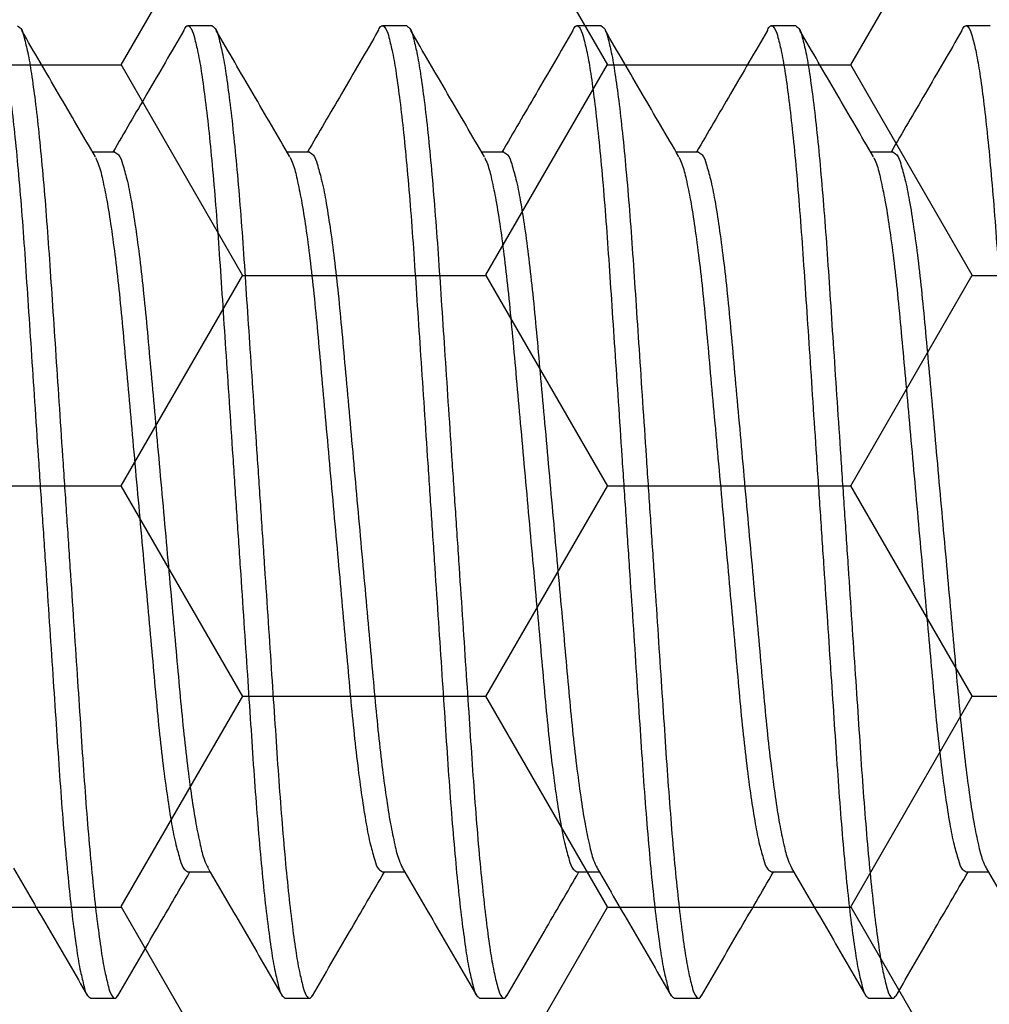
# Model space of a CAD drawing. Units: inches. Extents: x 0 to 16, y 0 to 18.7.
# Drawn here: x 9.3 to 9.5, y 9.8 to 10 of the extents above; entities that cross this region are included whole.
import ezdxf

# ---------------------------------------------------------------- set-up
doc = ezdxf.new("R2010")
doc.units = ezdxf.units.IN
doc.header["$MEASUREMENT"] = 0
doc.layers.add('Arcadia-Profile', color=5, linetype='Continuous')
doc.layers.add('Arcadia-Shade', color=8, linetype='Continuous')
pattern_1 = [(0, (-19.17673, -84.087904), (0.09375, 0.054126588), [0.0625, -0.125]), (120, (-19.17673, -84.087904), (-0.09375, 0.054126588), [0.0625, -0.125]), (60, (-19.17673, -84.087904), (2e-17, 0.108253175), [-0.125, 0.0625])]

# ---------------------------------------------------------------- blocks, each defined once
blk = doc.blocks.new('*U43')
at = {"layer": 'Arcadia-Profile'}
for p, q in [((5.70625, 0.125), (5.7, 0.125)), ((5.75625, 0.125), (5.75, 0.125)), ((5.80625, 0.125), (5.8, 0.125)), ((5.85625, 0.125), (5.85, 0.125)), ((5.90625, 0.125), (5.9, 0.125)), ((5.68125, 0.09252), (5.67551, 0.09252)), ((5.68125, 0.09252), (5.67551, 0.09252)), ((5.73125, 0.09252), (5.72551, 0.09252)), ((5.73125, 0.09252), (5.72551, 0.09252)), ((5.78125, 0.09252), (5.77551, 0.09252)), ((5.78125, 0.09252), (5.77551, 0.09252)), ((5.83125, 0.09252), (5.82551, 0.09252)), ((5.83125, 0.09252), (5.82551, 0.09252)), ((5.88125, 0.09252), (5.87551, 0.09252)), ((5.88125, 0.09252), (5.87551, 0.09252)), ((5.88125, 0.09252), (5.87551, 0.09252)), ((5.7, -0.09252), (5.70573, -0.09252)), ((5.75, -0.09252), (5.75573, -0.09252)), ((5.8, -0.09252), (5.80573, -0.09252)), ((5.85, -0.09252), (5.85573, -0.09252)), ((5.9, -0.09252), (5.90573, -0.09252)), ((5.675, -0.125), (5.68125, -0.125)), ((5.725, -0.125), (5.73125, -0.125)), ((5.775, -0.125), (5.78125, -0.125)), ((5.825, -0.125), (5.83125, -0.125)), ((5.875, -0.125), (5.88125, -0.125))]:
    blk.add_line(p, q, dxfattribs=at)
for points, knots in [([(5.64894, 0.12359), (5.649, 0.12381), (5.64917, 0.12436), (5.65002, 0.12538), (5.65122, 0.12378), (5.65178, 0.12158), (5.65277, 0.11761), (5.65362, 0.11224), (5.65458, 0.10533), (5.6555, 0.09709), (5.65641, 0.08767), (5.65728, 0.07729), (5.6581, 0.06614), (5.65888, 0.05424), (5.65973, 0.04157), (5.66062, 0.02815), (5.66155, 0.01421), (5.6625, 0), (5.66345, -0.01421), (5.66438, -0.02815), (5.66527, -0.04157), (5.66612, -0.05424), (5.6669, -0.06614), (5.66772, -0.07729), (5.66859, -0.08767), (5.6695, -0.09709), (5.67043, -0.10534), (5.67138, -0.11221), (5.67223, -0.11768), (5.67323, -0.12144), (5.67377, -0.12403), (5.67471, -0.12477), (5.675, -0.125)], [0, 0, 0, 0, 0.002857, 0.007157, 0.011458, 0.021021, 0.036609, 0.0583, 0.085851, 0.118761, 0.156317, 0.197647, 0.241788, 0.288362, 0.338549, 0.391769, 0.447122, 0.503578, 0.560034, 0.615388, 0.668608, 0.718795, 0.765368, 0.80951, 0.85084, 0.888396, 0.921306, 0.948857, 0.970547, 0.986136, 0.9957, 1, 1, 1, 1]), ([(5.65625, 0.125), (5.65654, 0.12477), (5.65748, 0.12403), (5.65803, 0.12144), (5.65902, 0.11768), (5.65987, 0.11221), (5.66083, 0.10534), (5.66175, 0.09709), (5.66266, 0.08767), (5.66353, 0.07729), (5.66435, 0.06614), (5.66513, 0.05424), (5.66598, 0.04157), (5.66687, 0.02815), (5.6678, 0.01421), (5.66875, 0), (5.6697, -0.01421), (5.67063, -0.02815), (5.67152, -0.04157), (5.67237, -0.05424), (5.67315, -0.06614), (5.67397, -0.07729), (5.67484, -0.08767), (5.67575, -0.09709), (5.67668, -0.10533), (5.67763, -0.11224), (5.67848, -0.11761), (5.67948, -0.12158), (5.68001, -0.12378), (5.68126, -0.12536), (5.68177, -0.12465), (5.68202, -0.1243)], [0, 0, 0, 0, 0.004313, 0.013906, 0.029543, 0.051299, 0.078934, 0.111945, 0.149616, 0.191073, 0.235349, 0.282065, 0.332405, 0.385788, 0.441311, 0.497939, 0.554568, 0.610091, 0.663473, 0.713813, 0.76053, 0.804806, 0.846263, 0.883934, 0.916944, 0.944579, 0.966336, 0.981972, 0.991565, 0.995878, 1, 1, 1, 1]), ([(5.69894, 0.12359), (5.699, 0.12381), (5.69917, 0.12436), (5.70002, 0.12538), (5.70122, 0.12378), (5.70178, 0.12158), (5.70277, 0.11761), (5.70362, 0.11224), (5.70458, 0.10533), (5.7055, 0.09709), (5.70641, 0.08767), (5.70728, 0.07729), (5.7081, 0.06614), (5.70888, 0.05424), (5.70973, 0.04157), (5.71062, 0.02815), (5.71155, 0.01421), (5.7125, 0), (5.71345, -0.01421), (5.71438, -0.02815), (5.71527, -0.04157), (5.71612, -0.05424), (5.7169, -0.06614), (5.71772, -0.07729), (5.71859, -0.08767), (5.7195, -0.09709), (5.72043, -0.10534), (5.72138, -0.11221), (5.72223, -0.11768), (5.72323, -0.12144), (5.72377, -0.12403), (5.72471, -0.12477), (5.725, -0.125)], [0, 0, 0, 0, 0.0028562, 0.0071565, 0.0114567, 0.0210201, 0.0366086, 0.0582991, 0.0858499, 0.1187601, 0.156316, 0.1976465, 0.241788, 0.2883619, 0.3385483, 0.3917683, 0.4471222, 0.5035782, 0.5600343, 0.6153881, 0.6686081, 0.7187945, 0.7653684, 0.8095097, 0.8508405, 0.8883964, 0.9213066, 0.9488574, 0.9705479, 0.9861364, 0.9956997, 1, 1, 1, 1]), ([(5.70625, 0.125), (5.70654, 0.12477), (5.70748, 0.12403), (5.70803, 0.12144), (5.70902, 0.11768), (5.70987, 0.11221), (5.71083, 0.10534), (5.71175, 0.09709), (5.71266, 0.08767), (5.71353, 0.07729), (5.71435, 0.06614), (5.71513, 0.05424), (5.71598, 0.04157), (5.71688, 0.02815), (5.7178, 0.01421), (5.71875, 0), (5.7197, -0.01421), (5.72063, -0.02815), (5.72152, -0.04157), (5.72237, -0.05424), (5.72315, -0.06614), (5.72397, -0.07729), (5.72484, -0.08767), (5.72575, -0.09709), (5.72668, -0.10533), (5.72763, -0.11224), (5.72848, -0.11761), (5.72948, -0.12158), (5.73001, -0.12378), (5.73126, -0.12536), (5.73177, -0.12465), (5.73202, -0.1243)], [0, 0, 0, 0, 0.004315, 0.013908, 0.029544, 0.051301, 0.078935, 0.111946, 0.149617, 0.191073, 0.235349, 0.282066, 0.332405, 0.385788, 0.441311, 0.497939, 0.554567, 0.61009, 0.663473, 0.713812, 0.760529, 0.804805, 0.846261, 0.883932, 0.916943, 0.944577, 0.966334, 0.98197, 0.991563, 0.995878, 1, 1, 1, 1]), ([(5.74894, 0.12359), (5.749, 0.12381), (5.74917, 0.12436), (5.75002, 0.12538), (5.75122, 0.12378), (5.75178, 0.12158), (5.75277, 0.11761), (5.75363, 0.11224), (5.75458, 0.10533), (5.7555, 0.09709), (5.75641, 0.08767), (5.75728, 0.07729), (5.7581, 0.06614), (5.75888, 0.05424), (5.75973, 0.04157), (5.76062, 0.02815), (5.76155, 0.01421), (5.7625, 0), (5.76345, -0.01421), (5.76438, -0.02815), (5.76527, -0.04157), (5.76612, -0.05424), (5.7669, -0.06614), (5.76772, -0.07729), (5.76859, -0.08767), (5.7695, -0.09709), (5.77043, -0.10534), (5.77138, -0.11221), (5.77223, -0.11768), (5.77323, -0.12144), (5.77377, -0.12403), (5.77471, -0.12477), (5.775, -0.125)], [0, 0, 0, 0, 0.002856, 0.007156, 0.011457, 0.02102, 0.036609, 0.0583, 0.08585, 0.11876, 0.156316, 0.197647, 0.241788, 0.288362, 0.338549, 0.391769, 0.447122, 0.503578, 0.560034, 0.615388, 0.668608, 0.718795, 0.765369, 0.80951, 0.850841, 0.888397, 0.921307, 0.948857, 0.970548, 0.986136, 0.9957, 1, 1, 1, 1]), ([(5.75625, 0.125), (5.75654, 0.12477), (5.75748, 0.12403), (5.75803, 0.12144), (5.75902, 0.11768), (5.75987, 0.11221), (5.76083, 0.10534), (5.76175, 0.09709), (5.76266, 0.08767), (5.76353, 0.07729), (5.76435, 0.06614), (5.76513, 0.05424), (5.76598, 0.04157), (5.76687, 0.02815), (5.7678, 0.01421), (5.76875, 0), (5.7697, -0.01421), (5.77063, -0.02815), (5.77152, -0.04157), (5.77237, -0.05424), (5.77315, -0.06614), (5.77397, -0.07729), (5.77484, -0.08767), (5.77575, -0.09709), (5.77668, -0.10533), (5.77763, -0.11224), (5.77848, -0.11761), (5.77948, -0.12158), (5.78001, -0.12378), (5.78126, -0.12536), (5.78177, -0.12465), (5.78202, -0.1243)], [0, 0, 0, 0, 0.004313, 0.013906, 0.029542, 0.051299, 0.078934, 0.111944, 0.149615, 0.191072, 0.235349, 0.282065, 0.332405, 0.385787, 0.44131, 0.497939, 0.554567, 0.61009, 0.663473, 0.713813, 0.760529, 0.804805, 0.846262, 0.883933, 0.916944, 0.944578, 0.966335, 0.981972, 0.991565, 0.995878, 1, 1, 1, 1]), ([(5.79894, 0.12359), (5.799, 0.12381), (5.79917, 0.12436), (5.80002, 0.12538), (5.80122, 0.12378), (5.80178, 0.12158), (5.80277, 0.11761), (5.80363, 0.11224), (5.80458, 0.10533), (5.8055, 0.09709), (5.80641, 0.08767), (5.80728, 0.07729), (5.8081, 0.06614), (5.80888, 0.05424), (5.80973, 0.04157), (5.81063, 0.02815), (5.81155, 0.01421), (5.8125, 0), (5.81345, -0.01421), (5.81438, -0.02815), (5.81527, -0.04157), (5.81612, -0.05424), (5.8169, -0.06614), (5.81772, -0.07729), (5.81859, -0.08767), (5.8195, -0.09709), (5.82043, -0.10534), (5.82138, -0.11221), (5.82223, -0.11768), (5.82323, -0.12144), (5.82377, -0.12403), (5.82471, -0.12477), (5.825, -0.125)], [0, 0, 0, 0, 0.002856, 0.007156, 0.011458, 0.021022, 0.03661, 0.058301, 0.085851, 0.118761, 0.156317, 0.197648, 0.241789, 0.288363, 0.338549, 0.391769, 0.447122, 0.503578, 0.560034, 0.615388, 0.668608, 0.718794, 0.765368, 0.809509, 0.850839, 0.888395, 0.921305, 0.948856, 0.970546, 0.986135, 0.995698, 1, 1, 1, 1]), ([(5.80625, 0.125), (5.80654, 0.12477), (5.80748, 0.12403), (5.80803, 0.12144), (5.80902, 0.11768), (5.80987, 0.11221), (5.81083, 0.10534), (5.81175, 0.09709), (5.81266, 0.08767), (5.81353, 0.07729), (5.81435, 0.06614), (5.81513, 0.05424), (5.81598, 0.04157), (5.81687, 0.02815), (5.8178, 0.01421), (5.81875, 0), (5.8197, -0.01421), (5.82063, -0.02815), (5.82152, -0.04157), (5.82237, -0.05424), (5.82315, -0.06614), (5.82397, -0.07729), (5.82484, -0.08767), (5.82575, -0.09709), (5.82668, -0.10533), (5.82763, -0.11224), (5.82848, -0.11761), (5.82948, -0.12158), (5.83001, -0.12378), (5.83126, -0.12536), (5.83177, -0.12465), (5.83202, -0.1243)], [0, 0, 0, 0, 0.004313, 0.013906, 0.029542, 0.051299, 0.078934, 0.111945, 0.149615, 0.191072, 0.235349, 0.282065, 0.332405, 0.385787, 0.44131, 0.497939, 0.554568, 0.610091, 0.663473, 0.713813, 0.760529, 0.804806, 0.846263, 0.883933, 0.916944, 0.944579, 0.966336, 0.981972, 0.991565, 0.995878, 1, 1, 1, 1]), ([(5.84894, 0.12359), (5.849, 0.12381), (5.84917, 0.12436), (5.85002, 0.12538), (5.85122, 0.12378), (5.85178, 0.12158), (5.85277, 0.11761), (5.85362, 0.11224), (5.85458, 0.10533), (5.8555, 0.09709), (5.85641, 0.08767), (5.85728, 0.07729), (5.8581, 0.06614), (5.85888, 0.05424), (5.85973, 0.04157), (5.86062, 0.02815), (5.86155, 0.01421), (5.8625, 0), (5.86345, -0.01421), (5.86438, -0.02815), (5.86527, -0.04157), (5.86612, -0.05424), (5.8669, -0.06614), (5.86772, -0.07729), (5.86859, -0.08767), (5.8695, -0.09709), (5.87043, -0.10534), (5.87138, -0.11221), (5.87223, -0.11768), (5.87323, -0.12144), (5.87377, -0.12403), (5.87471, -0.12477), (5.875, -0.125)], [0, 0, 0, 0, 0.002857, 0.0071573, 0.0114575, 0.0210209, 0.0366094, 0.0582999, 0.0858506, 0.1187605, 0.1563166, 0.1976471, 0.2417885, 0.2883624, 0.3385487, 0.3917687, 0.4471225, 0.5035785, 0.5600345, 0.6153882, 0.6686081, 0.7187945, 0.7653684, 0.8095097, 0.8508402, 0.8883963, 0.9213065, 0.9488569, 0.9705474, 0.9861364, 0.9956997, 1, 1, 1, 1]), ([(5.85625, 0.125), (5.85654, 0.12477), (5.85748, 0.12403), (5.85803, 0.12144), (5.85902, 0.11768), (5.85987, 0.11221), (5.86083, 0.10534), (5.86175, 0.09709), (5.86266, 0.08767), (5.86353, 0.07729), (5.86435, 0.06614), (5.86513, 0.05424), (5.86598, 0.04157), (5.86687, 0.02815), (5.8678, 0.01421), (5.86875, 0), (5.8697, -0.01421), (5.87063, -0.02815), (5.87152, -0.04157), (5.87237, -0.05424), (5.87315, -0.06614), (5.87397, -0.07729), (5.87484, -0.08767), (5.87575, -0.09709), (5.87668, -0.10533), (5.87763, -0.11224), (5.87848, -0.11761), (5.87948, -0.12158), (5.88001, -0.12378), (5.88126, -0.12536), (5.88177, -0.12465), (5.88202, -0.1243)], [0, 0, 0, 0, 0.004313, 0.013906, 0.029543, 0.051299, 0.078934, 0.111945, 0.149616, 0.191073, 0.235349, 0.282065, 0.332405, 0.385788, 0.441311, 0.497939, 0.554568, 0.610091, 0.663473, 0.713813, 0.76053, 0.804806, 0.846263, 0.883934, 0.916944, 0.944579, 0.966336, 0.981972, 0.991565, 0.995878, 1, 1, 1, 1]), ([(5.89894, 0.12359), (5.899, 0.12381), (5.89917, 0.12436), (5.90002, 0.12538), (5.90122, 0.12378), (5.90178, 0.12158), (5.90277, 0.11761), (5.90362, 0.11224), (5.90458, 0.10533), (5.9055, 0.09709), (5.90641, 0.08767), (5.90728, 0.07729), (5.9081, 0.06614), (5.90888, 0.05424), (5.90973, 0.04157), (5.91062, 0.02815), (5.91155, 0.01421), (5.9125, 0), (5.91345, -0.01421), (5.91438, -0.02815), (5.91527, -0.04157), (5.91612, -0.05424), (5.9169, -0.06614), (5.91772, -0.07729), (5.91859, -0.08767), (5.9195, -0.09709), (5.92043, -0.10534), (5.92138, -0.11221), (5.92223, -0.11768), (5.92323, -0.12144), (5.92377, -0.12403), (5.92471, -0.12477), (5.925, -0.125)], [0, 0, 0, 0, 0.002857, 0.007157, 0.011458, 0.021021, 0.036609, 0.0583, 0.085851, 0.118761, 0.156317, 0.197647, 0.241788, 0.288362, 0.338549, 0.391769, 0.447122, 0.503578, 0.560034, 0.615388, 0.668608, 0.718795, 0.765368, 0.80951, 0.85084, 0.888396, 0.921306, 0.948857, 0.970547, 0.986136, 0.9957, 1, 1, 1, 1]), ([(5.67622, 0.09131), (5.67307, 0.09671), (5.66676, 0.10752), (5.66046, 0.11833), (5.65731, 0.12375)], [0, 0, 0, 0, 0.499557, 1, 1, 1, 1]), ([(5.69894, 0.12375), (5.69579, 0.11833), (5.68973, 0.10792), (5.68366, 0.09752), (5.68074, 0.09252)], [0, 0, 0, 0, 0.519922, 1, 1, 1, 1]), ([(5.72622, 0.09131), (5.72307, 0.09671), (5.71676, 0.10752), (5.71046, 0.11833), (5.70731, 0.12375)], [0, 0, 0, 0, 0.499553, 1, 1, 1, 1]), ([(5.74894, 0.12375), (5.74579, 0.11833), (5.73973, 0.10792), (5.73366, 0.09752), (5.73074, 0.09252)], [0, 0, 0, 0, 0.519922, 1, 1, 1, 1]), ([(5.77622, 0.09131), (5.77307, 0.09671), (5.76676, 0.10752), (5.76046, 0.11833), (5.75731, 0.12375)], [0, 0, 0, 0, 0.4995571, 1, 1, 1, 1]), ([(5.79894, 0.12375), (5.79579, 0.11833), (5.78973, 0.10792), (5.78366, 0.09752), (5.78074, 0.09252)], [0, 0, 0, 0, 0.519922, 1, 1, 1, 1]), ([(5.82622, 0.09131), (5.82307, 0.09671), (5.81676, 0.10752), (5.81046, 0.11833), (5.80731, 0.12375)], [0, 0, 0, 0, 0.499557, 1, 1, 1, 1]), ([(5.84894, 0.12375), (5.84579, 0.11833), (5.83973, 0.10792), (5.83366, 0.09752), (5.83074, 0.09252)], [0, 0, 0, 0, 0.519922, 1, 1, 1, 1]), ([(5.87622, 0.09131), (5.87307, 0.09671), (5.86676, 0.10752), (5.86046, 0.11833), (5.85731, 0.12375)], [0, 0, 0, 0, 0.4995571, 1, 1, 1, 1]), ([(5.89894, 0.12375), (5.89579, 0.11833), (5.88973, 0.10792), (5.88366, 0.09752), (5.88074, 0.09252)], [0, 0, 0, 0, 0.519918, 1, 1, 1, 1]), ([(5.67623, 0.09116), (5.67649, 0.0906), (5.67733, 0.08883), (5.67818, 0.08508), (5.6793, 0.07968), (5.68037, 0.07284), (5.68143, 0.06481), (5.68244, 0.05582), (5.68337, 0.04602), (5.6843, 0.03545), (5.68533, 0.02415), (5.6864, 0.01223), (5.6875, 0), (5.6886, -0.01223), (5.68968, -0.02415), (5.6907, -0.03545), (5.69164, -0.04602), (5.69257, -0.05582), (5.69358, -0.06481), (5.69463, -0.07285), (5.69573, -0.07966), (5.69675, -0.08514), (5.69789, -0.08893), (5.69861, -0.09159), (5.69966, -0.0923), (5.7, -0.09252)], [0, 0, 0, 0, 0.009893, 0.031646, 0.061581, 0.099094, 0.143132, 0.192327, 0.245134, 0.301928, 0.363428, 0.4283, 0.494936, 0.561571, 0.626443, 0.687943, 0.744737, 0.797544, 0.846739, 0.890777, 0.92829, 0.958226, 0.979978, 0.993519, 1, 1, 1, 1]), ([(5.68125, 0.09252), (5.68159, 0.0923), (5.68264, 0.09159), (5.68337, 0.08893), (5.6845, 0.08514), (5.68553, 0.07966), (5.68663, 0.07285), (5.68768, 0.06481), (5.68869, 0.05582), (5.68962, 0.04602), (5.69056, 0.03545), (5.69158, 0.02415), (5.69265, 0.01223), (5.69375, 0), (5.69485, -0.01223), (5.69593, -0.02415), (5.69695, -0.03545), (5.69789, -0.04602), (5.69882, -0.05582), (5.69982, -0.06481), (5.70089, -0.07284), (5.70195, -0.07968), (5.70307, -0.08508), (5.70396, -0.08895), (5.70486, -0.09083), (5.70518, -0.0915)], [0, 0, 0, 0, 0.006468, 0.019983, 0.041691, 0.071567, 0.109004, 0.152954, 0.202049, 0.25475, 0.311429, 0.372805, 0.437548, 0.504049, 0.57055, 0.635292, 0.696668, 0.753348, 0.806048, 0.855144, 0.899094, 0.93653, 0.966406, 0.988114, 1, 1, 1, 1]), ([(5.72623, 0.09116), (5.72649, 0.0906), (5.72733, 0.08883), (5.72818, 0.08508), (5.7293, 0.07968), (5.73037, 0.07284), (5.73143, 0.06481), (5.73244, 0.05582), (5.73337, 0.04602), (5.73431, 0.03545), (5.73533, 0.02415), (5.7364, 0.01223), (5.7375, 0), (5.7386, -0.01223), (5.73968, -0.02415), (5.7407, -0.03545), (5.74164, -0.04602), (5.74257, -0.05582), (5.74358, -0.06481), (5.74463, -0.07285), (5.74573, -0.07966), (5.74675, -0.08514), (5.74789, -0.08893), (5.74861, -0.09159), (5.74966, -0.0923), (5.75, -0.09252)], [0, 0, 0, 0, 0.009893, 0.031646, 0.061581, 0.099094, 0.143132, 0.192327, 0.245134, 0.301928, 0.363428, 0.428301, 0.494936, 0.561571, 0.626443, 0.687943, 0.744737, 0.797544, 0.846739, 0.890777, 0.92829, 0.958226, 0.979978, 0.993519, 1, 1, 1, 1]), ([(5.73125, 0.09252), (5.73159, 0.0923), (5.73264, 0.09159), (5.73337, 0.08893), (5.7345, 0.08514), (5.73553, 0.07966), (5.73663, 0.07285), (5.73768, 0.06481), (5.73869, 0.05582), (5.73962, 0.04602), (5.74056, 0.03545), (5.74158, 0.02415), (5.74265, 0.01223), (5.74375, 0), (5.74485, -0.01223), (5.74593, -0.02415), (5.74695, -0.03545), (5.74789, -0.04602), (5.74882, -0.05582), (5.74982, -0.06481), (5.75089, -0.07284), (5.75195, -0.07968), (5.75307, -0.08508), (5.75396, -0.08895), (5.75486, -0.09083), (5.75518, -0.0915)], [0, 0, 0, 0, 0.006465, 0.019981, 0.041688, 0.071565, 0.109002, 0.152952, 0.202048, 0.254748, 0.311428, 0.372804, 0.437546, 0.504048, 0.570549, 0.635291, 0.696667, 0.753347, 0.806048, 0.855143, 0.899093, 0.93653, 0.966406, 0.988114, 1, 1, 1, 1]), ([(5.77623, 0.09116), (5.77649, 0.0906), (5.77733, 0.08883), (5.77818, 0.08508), (5.77931, 0.07968), (5.78037, 0.07284), (5.78143, 0.06481), (5.78244, 0.05582), (5.78337, 0.04602), (5.78431, 0.03545), (5.78533, 0.02415), (5.7864, 0.01223), (5.7875, 0), (5.7886, -0.01223), (5.78968, -0.02415), (5.7907, -0.03545), (5.79164, -0.04602), (5.79256, -0.05582), (5.79358, -0.06481), (5.79463, -0.07285), (5.79573, -0.07966), (5.79675, -0.08514), (5.79789, -0.08893), (5.79861, -0.09159), (5.79966, -0.0923), (5.8, -0.09252)], [0, 0, 0, 0, 0.009895, 0.031646, 0.061582, 0.099095, 0.143134, 0.192328, 0.245135, 0.301929, 0.363429, 0.428302, 0.494937, 0.561572, 0.626445, 0.687945, 0.744739, 0.797545, 0.84674, 0.890779, 0.928291, 0.958228, 0.979979, 0.993522, 1, 1, 1, 1]), ([(5.78125, 0.09252), (5.78159, 0.0923), (5.78264, 0.09159), (5.78337, 0.08893), (5.78451, 0.08514), (5.78553, 0.07966), (5.78663, 0.07285), (5.78768, 0.06481), (5.78869, 0.05582), (5.78962, 0.04602), (5.79056, 0.03545), (5.79158, 0.02415), (5.79265, 0.01223), (5.79375, 0), (5.79485, -0.01223), (5.79593, -0.02415), (5.79695, -0.03545), (5.79789, -0.04602), (5.79882, -0.05582), (5.79982, -0.06481), (5.80089, -0.07284), (5.80195, -0.07968), (5.80307, -0.08508), (5.80396, -0.08895), (5.80486, -0.09083), (5.80518, -0.0915)], [0, 0, 0, 0, 0.006468, 0.019982, 0.04169, 0.071566, 0.109003, 0.152953, 0.202049, 0.254749, 0.311429, 0.372805, 0.437547, 0.504049, 0.57055, 0.635292, 0.696668, 0.753348, 0.806048, 0.855144, 0.899094, 0.936531, 0.966407, 0.988115, 1, 1, 1, 1]), ([(5.82623, 0.09116), (5.82649, 0.0906), (5.82733, 0.08883), (5.82818, 0.08508), (5.82931, 0.07968), (5.83037, 0.07284), (5.83143, 0.06481), (5.83244, 0.05582), (5.83337, 0.04602), (5.83431, 0.03545), (5.83533, 0.02415), (5.8364, 0.01223), (5.8375, 0), (5.8386, -0.01223), (5.83968, -0.02415), (5.8407, -0.03545), (5.84164, -0.04602), (5.84257, -0.05582), (5.84358, -0.06481), (5.84463, -0.07285), (5.84573, -0.07966), (5.84675, -0.08514), (5.84789, -0.08893), (5.84861, -0.09159), (5.84966, -0.0923), (5.85, -0.09252)], [0, 0, 0, 0, 0.009895, 0.031646, 0.061582, 0.099095, 0.143133, 0.192328, 0.245134, 0.301928, 0.363428, 0.428301, 0.494936, 0.561571, 0.626443, 0.687943, 0.744737, 0.797544, 0.846738, 0.890777, 0.928289, 0.958225, 0.979977, 0.993519, 1, 1, 1, 1]), ([(5.83125, 0.09252), (5.83159, 0.0923), (5.83264, 0.09159), (5.83337, 0.08893), (5.83451, 0.08514), (5.83553, 0.07966), (5.83663, 0.07285), (5.83768, 0.06481), (5.83869, 0.05582), (5.83962, 0.04602), (5.84056, 0.03545), (5.84158, 0.02415), (5.84265, 0.01223), (5.84375, 0), (5.84485, -0.01223), (5.84593, -0.02415), (5.84695, -0.03545), (5.84789, -0.04602), (5.84882, -0.05582), (5.84982, -0.06481), (5.85089, -0.07284), (5.85195, -0.07968), (5.85307, -0.08508), (5.85396, -0.08895), (5.85486, -0.09083), (5.85518, -0.0915)], [0, 0, 0, 0, 0.006468, 0.019982, 0.04169, 0.071566, 0.109003, 0.152953, 0.202049, 0.254749, 0.311429, 0.372805, 0.437547, 0.504048, 0.570549, 0.635291, 0.696667, 0.753347, 0.806047, 0.855143, 0.899093, 0.93653, 0.966406, 0.988114, 1, 1, 1, 1]), ([(5.87623, 0.09116), (5.87649, 0.0906), (5.87733, 0.08883), (5.87818, 0.08508), (5.8793, 0.07968), (5.88037, 0.07284), (5.88143, 0.06481), (5.88244, 0.05582), (5.88337, 0.04602), (5.88431, 0.03545), (5.88533, 0.02415), (5.8864, 0.01223), (5.8875, 0), (5.8886, -0.01223), (5.88968, -0.02415), (5.8907, -0.03545), (5.89164, -0.04602), (5.89257, -0.05582), (5.89358, -0.06481), (5.89463, -0.07285), (5.89573, -0.07966), (5.89675, -0.08514), (5.89789, -0.08893), (5.89861, -0.09159), (5.89966, -0.0923), (5.9, -0.09252)], [0, 0, 0, 0, 0.009895, 0.031646, 0.061582, 0.099095, 0.143133, 0.192328, 0.245134, 0.301928, 0.363428, 0.428301, 0.494936, 0.561571, 0.626443, 0.687943, 0.744737, 0.797544, 0.846738, 0.890777, 0.928289, 0.958225, 0.979977, 0.993519, 1, 1, 1, 1]), ([(5.88125, 0.09252), (5.88159, 0.0923), (5.88264, 0.09159), (5.88337, 0.08893), (5.88451, 0.08514), (5.88553, 0.07966), (5.88663, 0.07285), (5.88768, 0.06481), (5.88869, 0.05582), (5.88962, 0.04602), (5.89056, 0.03545), (5.89158, 0.02415), (5.89265, 0.01223), (5.89375, 0), (5.89485, -0.01223), (5.89593, -0.02415), (5.89695, -0.03545), (5.89788, -0.04602), (5.89882, -0.05582), (5.89982, -0.06481), (5.90089, -0.07284), (5.90195, -0.07968), (5.90307, -0.08508), (5.90396, -0.08895), (5.90486, -0.09083), (5.90518, -0.0915)], [0, 0, 0, 0, 0.006468, 0.019982, 0.04169, 0.071566, 0.109003, 0.152953, 0.202049, 0.254749, 0.311429, 0.372805, 0.437547, 0.504048, 0.570549, 0.635291, 0.696667, 0.753347, 0.806047, 0.855143, 0.899093, 0.93653, 0.966406, 0.988114, 1, 1, 1, 1]), ([(5.65518, -0.09158), (5.65836, -0.09703), (5.66472, -0.10794), (5.67106, -0.11886), (5.67423, -0.12433)], [0, 0, 0, 0, 0.4996028, 1, 1, 1, 1]), ([(5.68202, -0.12433), (5.6852, -0.11886), (5.69135, -0.10826), (5.69753, -0.09766), (5.70052, -0.09252)], [0, 0, 0, 0, 0.515301, 1, 1, 1, 1]), ([(5.70518, -0.09158), (5.70836, -0.09703), (5.71472, -0.10794), (5.72106, -0.11886), (5.72423, -0.12433)], [0, 0, 0, 0, 0.4996028, 1, 1, 1, 1]), ([(5.73202, -0.12433), (5.7352, -0.11886), (5.74135, -0.10826), (5.74753, -0.09766), (5.75052, -0.09252)], [0, 0, 0, 0, 0.515309, 1, 1, 1, 1]), ([(5.75518, -0.09158), (5.75836, -0.09703), (5.76472, -0.10794), (5.77106, -0.11886), (5.77423, -0.12433)], [0, 0, 0, 0, 0.499603, 1, 1, 1, 1]), ([(5.78202, -0.12433), (5.7852, -0.11886), (5.79135, -0.10826), (5.79753, -0.09766), (5.80052, -0.09252)], [0, 0, 0, 0, 0.515309, 1, 1, 1, 1]), ([(5.80518, -0.09158), (5.80836, -0.09703), (5.81472, -0.10794), (5.82106, -0.11886), (5.82423, -0.12433)], [0, 0, 0, 0, 0.499603, 1, 1, 1, 1]), ([(5.83202, -0.12433), (5.8352, -0.11886), (5.84135, -0.10826), (5.84753, -0.09766), (5.85052, -0.09252)], [0, 0, 0, 0, 0.515304, 1, 1, 1, 1]), ([(5.85518, -0.09158), (5.85836, -0.09703), (5.86472, -0.10794), (5.87106, -0.11886), (5.87423, -0.12433)], [0, 0, 0, 0, 0.499603, 1, 1, 1, 1]), ([(5.88202, -0.12433), (5.8852, -0.11886), (5.89135, -0.10826), (5.89753, -0.09766), (5.90052, -0.09252)], [0, 0, 0, 0, 0.515301, 1, 1, 1, 1]), ([(5.90518, -0.09158), (5.90836, -0.09703), (5.91472, -0.10794), (5.92106, -0.11886), (5.92423, -0.12433)], [0, 0, 0, 0, 0.4996028, 1, 1, 1, 1])]:
    blk.add_open_spline(points, degree=3, knots=knots, dxfattribs=at)

msp = doc.modelspace()

# ---------------------------------------------------------------- hatches: boundary and pattern name
at = {"layer": 'Arcadia-Shade', "lineweight": -3}
h = msp.add_hatch(dxfattribs=at)
h.set_pattern_fill('HONEY', color=256, scale=0.5)
h.set_pattern_definition(pattern_1)
h.paths.add_polyline_path([(11.22168, 9.34083, 0.414214), (11.21168, 9.35083), (11.14668, 9.35083, -1), (11.14668, 9.40083), (11.21168, 9.40083, 0.414214), (11.22168, 9.41083), (11.22168, 10.43583, 0.414213), (11.21168, 10.44583), (11.21168, 10.42333), (10.21168, 10.42333), (10.21168, 10.92333), (10.64059, 10.92333), (10.64059, 11.04833), (8.62759, 11.04833), (8.62759, 10.92333), (9.05672, 10.92333), (9.05672, 10.79833), (9.05672, 10.42333), (8.05672, 10.42333), (8.05672, 10.44583, 0.414213), (8.04672, 10.43583), (8.04672, 9.41083, 0.414214), (8.05672, 9.40083), (8.12172, 9.40083, -1), (8.12172, 9.35083), (8.05672, 9.35083, 0.414214), (8.04672, 9.34083), (8.04672, 8.93333, 0.414214), (8.05672, 8.92333), (8.54507, 8.92333), (8.5595, 8.92333, -0.26654), (8.55697, 9.00293), (8.58025, 9.04757, -0.790644), (8.62759, 9.03635), (8.62759, 8.79833), (10.64059, 8.79833), (10.64059, 8.92333), (10.72333, 8.92333), (11.21168, 8.92333, 0.414214), (11.22168, 8.93333)])
h.paths.add_polyline_path([(10.0507, 9.04358), (9.95368, 9.04358, 0.400875), (9.94169, 9.03213, -0.302768), (9.93644, 9.02498), (9.9037, 9.01306, -0.493145), (9.89299, 9.01988), (9.88273, 9.13721, -0.961852), (9.89859, 9.13922, 0.270495), (9.90375, 9.13302), (9.96539, 9.11058, 0.843039), (9.9887, 9.11458), (9.9887, 9.14475, -0.414214), (9.97689, 9.13294), (9.96128, 9.13294, -0.131652), (9.95735, 9.13399), (9.89818, 9.16815, 0.155993), (9.8935, 9.16917, 0.210436), (9.85473, 9.14747), (9.7918, 9.06397, -0.235469), (9.76036, 9.04829), (9.55704, 9.04829), (9.49798, 9.04829, -0.235469), (9.46654, 9.06397), (9.40361, 9.14747, 0.210436), (9.36484, 9.16917, 0.155993), (9.36016, 9.16815), (9.301, 9.13399, -0.131652), (9.29706, 9.13294), (9.28145, 9.13294, -0.385304), (9.2697, 9.14357), (9.2697, 9.11458, 0.843039), (9.29301, 9.11058), (9.35465, 9.13302, 0.270495), (9.35981, 9.13922, -0.961852), (9.37567, 9.13721), (9.3654, 9.01988, -0.493145), (9.3547, 9.01306), (9.32196, 9.02498, -0.302768), (9.31671, 9.03213, 0.400875), (9.30472, 9.04358), (9.2077, 9.04358, -0.414214), (9.1917, 9.05958), (9.1917, 9.42358, 0.414214), (9.1607, 9.45458), (8.0767, 9.45458, -0.414214), (8.0667, 9.46458), (8.0667, 9.76708), (8.0867, 9.76708, -0.414214), (8.0767, 9.77708), (8.0767, 10.38208, -0.414214), (8.0867, 10.39208), (9.1707, 10.39208, 0.414214), (9.2017, 10.42308), (9.2017, 10.46147, 1), (9.2017, 10.48147), (9.2017, 10.56147, 1), (9.2017, 10.58147), (9.2017, 10.78708, -0.414214), (9.2177, 10.80308), (9.31472, 10.80308, 0.400875), (9.32671, 10.81453, -0.302768), (9.33196, 10.82168), (9.3647, 10.8336, -0.493145), (9.3754, 10.82678), (9.38567, 10.70945, -0.961852), (9.36981, 10.70744, 0.270495), (9.36465, 10.71365), (9.30301, 10.73608, 0.843039), (9.2797, 10.73208), (9.2797, 10.70309, -0.385304), (9.29145, 10.71373), (9.30706, 10.71373, -0.131652), (9.311, 10.71267), (9.37016, 10.67851, 0.155993), (9.37484, 10.67749, 0.210436), (9.41361, 10.69919), (9.47654, 10.78269, -0.235469), (9.50798, 10.79837), (9.56704, 10.79837), (9.77036, 10.79837, -0.235469), (9.8018, 10.78269), (9.86473, 10.69919, 0.210436), (9.9035, 10.67749, 0.155993), (9.90818, 10.67851), (9.96735, 10.71267, -0.131652), (9.97128, 10.71373), (9.98689, 10.71373, -0.414214), (9.9987, 10.70191), (9.9987, 10.73208, 0.843039), (9.97539, 10.73608), (9.91375, 10.71365, 0.270495), (9.90859, 10.70744, -0.961852), (9.89273, 10.70945), (9.90299, 10.82678, -0.493145), (9.9137, 10.8336), (9.94644, 10.82168, -0.302768), (9.95169, 10.81453, 0.400875), (9.96368, 10.80308), (10.0607, 10.80308, -0.414214), (10.0767, 10.78708), (10.0767, 10.42308, 0.414214), (10.1077, 10.39208), (11.1917, 10.39208, -0.414214), (11.2017, 10.38208), (11.2017, 10.07958), (11.1817, 10.07958, -0.414214), (11.1917, 10.06958), (11.1917, 9.46458, -0.414214), (11.1817, 9.45458), (10.0977, 9.45458, 0.414214), (10.0667, 9.42358), (10.0667, 9.05958, -0.414214)], flags=16)
h.paths.add_polyline_path([(9.97689, 9.51543), (9.96128, 9.51543, -0.131652), (9.95735, 9.51649), (9.89772, 9.55091, 0.115574), (9.89428, 9.55195, -0.225924), (9.80554, 9.60132), (9.76286, 9.65797, 0.22958), (9.49549, 9.65797), (9.4528, 9.60132, -0.225924), (9.36406, 9.55195, 0.115574), (9.36062, 9.55091), (9.301, 9.51649, -0.131652), (9.29706, 9.51543), (9.28145, 9.51543, -0.414214), (9.26964, 9.52724), (9.26964, 9.56268, -0.414214), (9.28145, 9.57449), (9.28618, 9.57449, 1.809163), (9.28618, 9.61582), (9.28145, 9.61582, -0.414214), (9.26964, 9.62764), (9.26964, 9.66307, -0.414214), (9.28145, 9.67488), (9.29706, 9.67488, -0.131652), (9.301, 9.67383), (9.36016, 9.63967, 0.155993), (9.36484, 9.63865, 0.210436), (9.40361, 9.66035), (9.46654, 9.74385, -0.235469), (9.49798, 9.75953), (9.55704, 9.75953), (9.76036, 9.75953, -0.235469), (9.7918, 9.74385), (9.85473, 9.66035, 0.210436), (9.8935, 9.63865, 0.155993), (9.89818, 9.63967), (9.95735, 9.67383, -0.131652), (9.96128, 9.67488), (9.97689, 9.67488, -0.414214), (9.9887, 9.66307), (9.9887, 9.62764, -0.414214), (9.97689, 9.61582), (9.97216, 9.61582, 1.809163), (9.97216, 9.57449), (9.97689, 9.57449, -0.414214), (9.9887, 9.56268), (9.9887, 9.52724, -0.414214)], flags=0)
h.paths.add_polyline_path([(9.77036, 10.08714), (9.56704, 10.08714), (9.50798, 10.08714, -0.235469), (9.47654, 10.10281), (9.41361, 10.18632, 0.210436), (9.37484, 10.20801, 0.155993), (9.37016, 10.20699), (9.311, 10.17284, -0.131652), (9.30706, 10.17178), (9.29145, 10.17178, -0.414214), (9.27964, 10.18359), (9.27964, 10.21903, -0.414214), (9.29145, 10.23084), (9.29618, 10.23084, 1.809163), (9.29618, 10.27218), (9.29145, 10.27218, -0.414214), (9.27964, 10.28399), (9.27964, 10.31942, -0.414214), (9.29145, 10.33123), (9.30706, 10.33123, -0.131652), (9.311, 10.33018), (9.37062, 10.29575, 0.115574), (9.37406, 10.29471, -0.225924), (9.4628, 10.24534), (9.50549, 10.1887, 0.22958), (9.77286, 10.1887), (9.81554, 10.24534, -0.225924), (9.90428, 10.29471, 0.115574), (9.90772, 10.29575), (9.96735, 10.33018, -0.131652), (9.97128, 10.33123), (9.98689, 10.33123, -0.414214), (9.9987, 10.31942), (9.9987, 10.28399, -0.414214), (9.98689, 10.27218), (9.98216, 10.27218, 1.809163), (9.98216, 10.23084), (9.98689, 10.23084, -0.414214), (9.9987, 10.21903), (9.9987, 10.18359, -0.414214), (9.98689, 10.17178), (9.97128, 10.17178, -0.131652), (9.96735, 10.17284), (9.90818, 10.20699, 0.155993), (9.9035, 10.20801, 0.210436), (9.86473, 10.18632), (9.8018, 10.10281, -0.235469)], flags=0)
h.paths.add_polyline_path([(10.7112, 9.00293), (10.68793, 9.04757, 0.790644), (10.64059, 9.03635), (10.64059, 8.92333), (10.70868, 8.92333, 0.26654)], flags=16)
h.paths.add_polyline_path([(8.12169, 9.19268), (9.17821, 9.19268), (9.17821, 9.43529), (8.12169, 9.43529)], flags=24)
h.paths.add_polyline_path([(10.08035, 9.19268), (11.13655, 9.19268), (11.13655, 9.43529), (10.08035, 9.43529)], flags=24)
h = msp.add_hatch(dxfattribs=at)
h.set_pattern_fill('HONEY', color=256, scale=0.5)
h.set_pattern_definition(pattern_1)
h.paths.add_polyline_path([(11.0357, 10.14758, -0.414214), (11.0457, 10.15758), (11.09245, 10.15758, 0.414214), (11.1237, 10.18883), (11.1237, 10.19583, 1), (11.1237, 10.21583), (11.1237, 10.25583, 1), (11.1237, 10.27583), (11.1237, 10.28283, 0.414214), (11.09245, 10.31408), (10.10795, 10.31408, 0.414214), (10.0767, 10.28283), (10.0767, 10.09843, -0.414214), (10.0607, 10.08243), (9.96368, 10.08243, 0.400875), (9.95169, 10.07098, -0.302768), (9.94644, 10.06382), (9.9137, 10.05191, -0.493145), (9.90299, 10.05873), (9.89273, 10.17605, -0.961852), (9.90859, 10.17807, 0.270495), (9.91375, 10.17186), (9.97539, 10.14943, 0.843039), (9.9987, 10.15343), (9.9987, 10.18359, -0.414214), (9.98689, 10.17178), (9.97128, 10.17178, -0.131652), (9.96735, 10.17284), (9.90818, 10.20699, 0.155993), (9.9035, 10.20801, 0.210436), (9.86473, 10.18632), (9.8018, 10.10281, -0.235469), (9.77036, 10.08714), (9.56704, 10.08714), (9.50798, 10.08714, -0.235469), (9.47654, 10.10281), (9.41361, 10.18632, 0.210436), (9.37484, 10.20801, 0.155993), (9.37016, 10.20699), (9.311, 10.17284, -0.131652), (9.30706, 10.17178), (9.29145, 10.17178, -0.385304), (9.2797, 10.18242), (9.2797, 10.15343, 0.843039), (9.30301, 10.14943), (9.36465, 10.17186, 0.270495), (9.36981, 10.17807, -0.961852), (9.38567, 10.17605), (9.3754, 10.05873, -0.493145), (9.3647, 10.05191), (9.33196, 10.06382, -0.302768), (9.32671, 10.07098, 0.400875), (9.31472, 10.08243), (9.2177, 10.08243, -0.414214), (9.2017, 10.09843), (9.2017, 10.28283, 0.414214), (9.17045, 10.31408), (8.2327, 10.31408), (8.2327, 9.69908, -0.414214), (8.2227, 9.68908), (8.17595, 9.68908, 0.414214), (8.1447, 9.65783), (8.1447, 9.65083, 1), (8.1447, 9.63083), (8.1447, 9.59083, 1), (8.1447, 9.57083), (8.1447, 9.56383, 0.414214), (8.17595, 9.53258), (9.16045, 9.53258, 0.414214), (9.1917, 9.56383), (9.1917, 9.74824, -0.414214), (9.2077, 9.76424), (9.30472, 9.76424, 0.400875), (9.31671, 9.77569, -0.302768), (9.32196, 9.78284), (9.3547, 9.79475, -0.493145), (9.3654, 9.78793), (9.37567, 9.67061, -0.961852), (9.35981, 9.6686, 0.270495), (9.35465, 9.6748), (9.29301, 9.69724, 0.843039), (9.2697, 9.69324), (9.2697, 9.66424, -0.385304), (9.28145, 9.67488), (9.29706, 9.67488, -0.131652), (9.301, 9.67383), (9.36016, 9.63967, 0.155993), (9.36484, 9.63865, 0.210436), (9.40361, 9.66035), (9.46654, 9.74385, -0.235469), (9.49798, 9.75953), (9.55704, 9.75953), (9.76036, 9.75953, -0.235469), (9.7918, 9.74385), (9.85473, 9.66035, 0.210436), (9.8935, 9.63865, 0.155993), (9.89818, 9.63967), (9.95735, 9.67383, -0.131652), (9.96128, 9.67488), (9.97689, 9.67488, -0.414214), (9.9887, 9.66307), (9.9887, 9.69324, 0.843039), (9.96539, 9.69724), (9.90375, 9.6748, 0.270495), (9.89859, 9.6686, -0.961852), (9.88273, 9.67061), (9.89299, 9.78793, -0.493145), (9.9037, 9.79475), (9.93644, 9.78284, -0.302768), (9.94169, 9.77569, 0.400875), (9.95368, 9.76424), (10.0507, 9.76424, -0.414214), (10.0667, 9.74824), (10.0667, 9.56383, 0.414214), (10.09795, 9.53258), (11.0357, 9.53258)])

# ---------------------------------------------------------------- block references
at = {"layer": 'Arcadia-Profile', "lineweight": -3}
msp.add_blockref('*U43', (3.60922, 9.92333), dxfattribs=at)

doc.saveas('drawing.dxf')
